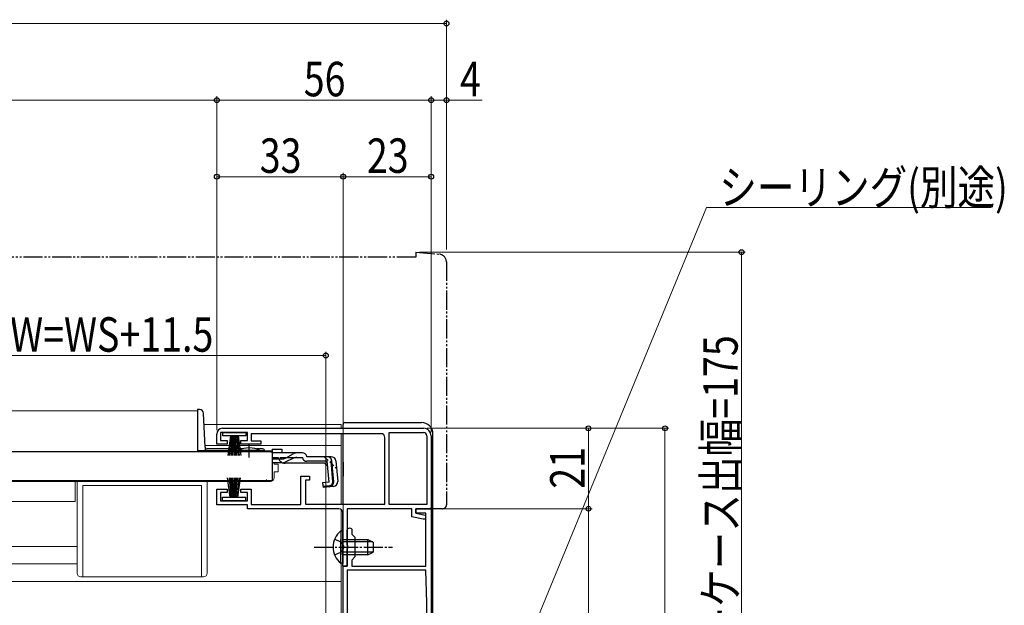
# Model space of a CAD drawing. Extents: x 0 to 1386, y 0 to 2243.
# Drawn here: x 890 to 1148, y 518 to 671 of the extents above; entities that cross this region are included whole.
import ezdxf

# ---------------------------------------------------------------- set-up
doc = ezdxf.new("R2010")
doc.units = 0
for name, pattern in [('YCENTER_1', [13, 10, -1, 1, -1]), ('YDIVIDE_1', [15, 10, -1, 1, -1, 1, -1]), ('YHIDDEN_1', [4, 3, -1])]:
    doc.linetypes.add(name, pattern=pattern)
for name, color, linetype, lineweight in [('YKK_11', 7, 'CONTINUOUS', 30), ('YKK_12', 2, 'CONTINUOUS', 13), ('YKK_13', 4, 'CONTINUOUS', 30), ('YKK_D', 6, 'CONTINUOUS', 13)]:
    doc.layers.add(name, color=color, linetype=linetype, lineweight=lineweight)
doc.styles.add('text-b', font='extslim2.shx', dxfattribs={"width": 0.8, "bigfont": 'extfont2.shx'})

msp = doc.modelspace()

# ---------------------------------------------------------------- linework, layer by layer
at = {"layer": 'YKK_11', "linetype": 'ByBlock', "lineweight": -2, "ltscale": 0.5}
for p, q in [((943.5, 564.5), (996, 564.5)), ((942, 560.4), (942, 563)), ((950, 563.4), (943, 563.4)), ((943, 563.4), (943, 561.3)), ((943, 561.3), (944.75, 561.3)), ((944.75, 561.3), (944.75, 560.4)), ((948.25, 560.4), (948.25, 561.3)), ((948.25, 561.3), (950, 561.3)), ((950, 561.3), (950, 563.4)), ((984.9, 563.1), (951, 563.1)), ((951, 563.1), (951, 561.2)), ((951, 561.2), (953.5, 561.2)), ((953.5, 561.2), (953.5, 560.4)), ((985.9, 544.7), (985.9, 562.1)), ((987, 544.6), (987, 563.4)), ((987, 544.6), (987, 563.4)), ((987, 563.4), (996, 563.4)), ((996.9, 562.5), (996.9, 544.6)), ((998, 562.5), (998, 543.5)), ((944.75, 560.4), (942, 560.4)), ((953.5, 560.4), (948.25, 560.4)), ((964, 544.6), (964, 552)), ((964, 552), (966.2, 552)), ((966.2, 551), (965.2, 551)), ((965.2, 551), (965.2, 544.7)), ((966.2, 552), (966.2, 551)), ((942, 544.5), (942, 548.6)), ((942, 548.6), (944.75, 548.6)), ((944.75, 548.6), (944.75, 547.7)), ((948.25, 547.7), (948.25, 548.6)), ((948.25, 548.6), (951, 548.6)), ((951, 548.6), (951, 544.6)), ((944.75, 547.7), (943, 547.7)), ((943, 547.7), (943, 545.6)), ((943, 545.6), (950, 545.6)), ((950, 547.7), (948.25, 547.7)), ((950, 545.6), (950, 547.7)), ((950, 544.5), (942, 544.5)), ((950, 543.5), (950, 544.5)), ((973.9, 543.5), (950, 543.5)), ((951, 544.6), (964, 544.6)), ((965.2, 544.7), (985.9, 544.7)), ((993, 543.5), (976.1, 543.5)), ((976.1, 543.5), (976.1, 528.5)), ((996.9, 544.6), (987, 544.6)), ((993, 541.38), (993, 543.5)), ((998, 543.5), (994, 543.5)), ((994, 543.5), (994, 542.3)), ((974.9, 533.96), (974.9, 542.5)), ((995.89, 540.8), (993, 541.38)), ((994, 542.3), (996.5, 541.8)), ((996.5, 540.8), (995.89, 540.8)), ((996.5, 541.8), (996.5, 540.8)), ((975.02, 533.77), (974.9, 533.96)), ((974.9, 533.04), (975.02, 533.22)), ((974.9, 528.5), (974.9, 533.04)), ((975.02, 533.22), (975.02, 533.77)), ((976.1, 528.5), (974.9, 528.5))]:
    msp.add_line(p, q, dxfattribs=at)
msp.add_lwpolyline([(975, 494.5), (975, 528.5), (976.1, 528.5), (976.1, 533.04), (976.22, 533.22), (976.22, 533.77), (976.1, 533.96), (976.1, 537.9, -1), (977.3, 537.9), (977.3, 536.9), (978.1, 536.1), (978.1, 530.9), (977.3, 530.1), (977.3, 528.5), (996.6, 528.5), (996.6, 542.3), (994, 542.3), (994, 543.5), (998, 543.5), (998, 437.5)], format="xyb", dxfattribs=at)
msp.add_lwpolyline([(976.1, 527.5), (976.1, 437.5)], dxfattribs=at)
msp.add_lwpolyline([(976.1, 527.5), (976.1, 437.5), (996.9, 437.5), (996.9, 518.86, 0.008727), (996.9, 518.96), (996.6, 527.5)], format="xyb", close=True, dxfattribs=at)
for centre, radius, start, end in [((943.5, 563), 1.5, 90, 180), ((996, 562.5), 2, 0, 90), ((984.9, 562.1), 1, 0, 90), ((996, 562.5), 0.9, 0, 90), ((973.9, 542.5), 1, 0, 90)]:
    msp.add_arc(centre, radius, start, end, dxfattribs=at)
at = {"layer": 'YKK_12', "linetype": 'Continuous', "ltscale": 0.5}
for p, q in [((937, 569.1), (757.75, 569.1)), ((937, 569.4), (937, 558.9)), ((937, 569.1), (937, 558.6)), ((947.75, 558.6), (937, 558.6)), ((956.5, 558.6), (953.25, 558.6)), ((955, 550.6), (757.75, 550.6)), ((757.75, 550.6), (955, 550.6)), ((905, 545.7), (905, 550.9)), ((905, 545.4), (905, 550.6)), ((955, 551.1), (955, 550.9)), ((955, 550.8), (955, 550.6)), ((905, 545.4), (757.75, 545.4)), ((905.5, 533.6), (757.75, 533.6)), ((905.5, 529.1), (757.75, 529.1))]:
    msp.add_line(p, q, dxfattribs=at)
at = {"layer": 'YKK_12'}
for p, q in [((938.68, 565.5), (974.5, 565.5)), ((974.5, 565.5), (974.5, 564.5)), ((974.5, 563.1), (974.5, 544.7)), ((939, 560), (950.5, 560)), ((950.5, 560), (974.5, 560)), ((974.5, 543.3), (974.5, 537.75)), ((974.5, 529.25), (974.5, 494.5)), ((757.75, 524.5), (974.5, 524.5))]:
    msp.add_line(p, q, dxfattribs=at)
at = {"layer": 'YKK_13', "linetype": 'YDIVIDE_1', "ltscale": 0.5}
for p, q in [((994, 610.5), (1000.17, 609.96)), ((994, 610.5), (994, 609.2)), ((994, 609.2), (757.75, 609.2)), ((1002, 607.97), (1002, 544.5)), ((998, 543.5), (998, 543.8)), ((1001, 543.5), (998, 543.5))]:
    msp.add_line(p, q, dxfattribs=at)
at = {"layer": 'YKK_13', "linetype": 'Continuous', "ltscale": 0.5}
for p, q in [((937.51, 569.4), (937, 569.4)), ((937, 569.4), (937, 558.6)), ((938.97, 559.57), (938.51, 568.45)), ((974.99, 564.5), (974.99, 565.5)), ((975.49, 566), (995.49, 566)), ((943.6, 562.5), (943.6, 563.4)), ((943.6, 563.4), (949.6, 563.4)), ((949.6, 562.5), (943.6, 562.5)), ((945.6, 562.5), (944.9, 557.4)), ((945.3, 557.4), (945.8, 562.5)), ((946, 562.5), (945.65, 557.4)), ((945.95, 557.4), (946.2, 562.5)), ((946.4, 562.5), (946.2, 557.4)), ((946.6, 562.5), (946.6, 557.4)), ((946.8, 562.5), (947, 557.4)), ((947.25, 557.4), (947, 562.5)), ((947.2, 562.5), (947.55, 557.4)), ((947.9, 557.4), (947.4, 562.5)), ((947.6, 562.5), (948.3, 557.4)), ((949.6, 563.4), (949.6, 562.5)), ((974.99, 544.7), (974.99, 563.1)), ((998.49, 503), (998.49, 563)), ((956.5, 558.4), (757.75, 558.4)), ((937, 558.67), (939, 558.67)), ((937, 558.6), (939, 558.6)), ((939, 559.43), (939, 558.67)), ((947.75, 558.6), (939, 558.6)), ((948.62, 559.1), (939.47, 559.1)), ((947.75, 558.4), (947.75, 558.73)), ((953.25, 558.73), (947.75, 558.73)), ((953.25, 558.4), (947.75, 558.4)), ((954, 559.1), (952.37, 559.1)), ((953.25, 558.4), (953.25, 558.73)), ((954.5, 558.6), (953.25, 558.6)), ((956.5, 559.08), (956.5, 558.08)), ((956.5, 559.08), (959, 559.08)), ((956.5, 558.4), (956.5, 550.8)), ((956.5, 558.08), (956.5, 558.31)), ((959, 559.08), (959, 558.08)), ((962.93, 558.08), (956.5, 558.08)), ((958.98, 556.48), (956.5, 556.48)), ((962.01, 556.69), (959.9, 555.69)), ((959.94, 556.73), (961.97, 557.84)), ((962.87, 556.88), (964.38, 556.88)), ((964.37, 558.08), (962.93, 558.08)), ((965.56, 557.08), (965.53, 557.19)), ((971.92, 557.08), (965.56, 557.08)), ((970.88, 555.88), (965.56, 555.88)), ((971.35, 550.42), (970.88, 555.88)), ((971.79, 556), (972.08, 556.02)), ((971.79, 556), (972.27, 550.52)), ((972.55, 550.52), (972.07, 555.99)), ((973.12, 555.99), (973.59, 550.61)), ((959.05, 555.5), (956.5, 555.5)), ((970.1, 555.38), (959.9, 555.38)), ((970.1, 555.38), (970.99, 554.56)), ((974.99, 555.68), (974.99, 552)), ((956.5, 550.8), (757.75, 550.8)), ((945.5, 546.5), (944.8, 551.6)), ((945.2, 551.6), (945.7, 546.5)), ((945.9, 546.5), (945.55, 551.6)), ((945.85, 551.6), (946.1, 546.5)), ((946.3, 546.5), (946.1, 551.6)), ((946.5, 546.5), (946.5, 551.6)), ((946.7, 546.5), (946.9, 551.6)), ((947.15, 551.6), (946.9, 546.5)), ((947.1, 546.5), (947.45, 551.6)), ((947.8, 551.6), (947.3, 546.5)), ((947.5, 546.5), (948.2, 551.6)), ((971.35, 550.42), (969.66, 550.27)), ((969.66, 550.27), (969.77, 549.07)), ((969.74, 549.36), (971.46, 549.54)), ((972.5, 549.31), (969.77, 549.07)), ((943.5, 545.6), (943.5, 546.5)), ((943.5, 546.5), (949.5, 546.5)), ((949.5, 545.6), (943.5, 545.6)), ((949.5, 546.5), (949.5, 545.6)), ((974.39, 537.75), (974.39, 531.5)), ((974.9, 537.75), (974.39, 537.75)), ((974.9, 537.75), (974.9, 531.5)), ((974.39, 529.25), (974.39, 535.5)), ((974.9, 529.25), (974.9, 535.5)), ((974.9, 535.5), (981.5, 535.5)), ((981.5, 531.5), (981.5, 535.5)), ((981.5, 535.5), (982.9, 534.8)), ((982.8, 534.84), (974.9, 534.84)), ((982.9, 534.8), (982.9, 532.2)), ((982.8, 532.15), (974.9, 532.15)), ((981.5, 531.5), (974.9, 531.5)), ((981.5, 531.5), (982.9, 532.2)), ((974.9, 529.25), (974.39, 529.25))]:
    msp.add_line(p, q, dxfattribs=at)
at = {"layer": 'YKK_13', "linetype": 'YCENTER_1', "ltscale": 0.5}
for p, q in [((950.5, 556.88), (950.5, 560.5)), ((967.4, 533.5), (987.9, 533.5))]:
    msp.add_line(p, q, dxfattribs=at)
at = {"layer": 'YKK_13', "linetype": 'YHIDDEN_1', "ltscale": 0.5}
for p, q in [((956.5, 556.88), (962.87, 556.88)), ((970.02, 557.08), (973.28, 554.09)), ((972.8, 535.57), (974.71, 534.64)), ((974.71, 534.64), (975.32, 533.5)), ((974.71, 532.35), (975.32, 533.5)), ((972.8, 531.42), (974.71, 532.35))]:
    msp.add_line(p, q, dxfattribs=at)
at = {"layer": 'YKK_13', "linetype": 'Continuous', "lineweight": 13, "ltscale": 0.5}
for p, q in [((957, 555.5), (957, 555.1)), ((957, 555.1), (958, 555.1)), ((958, 553.1), (958, 555.1)), ((905.5, 526.7), (905.5, 550.6)), ((939.5, 526.7), (939.5, 550.6)), ((956, 550.6), (939.5, 550.6)), ((955, 550.8), (955, 550.6)), ((957, 553.1), (958, 553.1)), ((957, 553.1), (957, 551.6)), ((907, 525.7), (907, 549.6)), ((938, 549.6), (907, 549.6)), ((938, 525.7), (938, 549.6)), ((938.5, 525.7), (906.5, 525.7))]:
    msp.add_line(p, q, dxfattribs=at)
at = {"layer": 'YKK_13', "linetype": 'YDIVIDE_1', "ltscale": 0.5}
for centre, radius, start, end in [((1000, 607.97), 2, 0, 85), ((1001, 544.5), 1, 270, 0)]:
    msp.add_arc(centre, radius, start, end, dxfattribs=at)
at = {"layer": 'YKK_13', "linetype": 'Continuous', "ltscale": 0.5}
for centre, radius, start, end in [((937.51, 568.4), 1, 3, 90), ((975.49, 565.5), 0.5, 90, 180), ((995.49, 563), 3, 0, 90), ((939.47, 559.6), 0.5, 183, 270), ((950.5, 553.4), 6, 62.7204, 117.2796), ((954, 558.6), 0.5, 360, 90), ((958.98, 558.48), 2, 270, 298.6518), ((962.93, 556.08), 2, 90, 118.6518), ((962.87, 554.88), 2, 90, 115.2727), ((964.37, 556.88), 1.2, 15, 90), ((965.56, 557.08), 1.2, 189.5941, 270), ((970.88, 555.88), 1.2, 5, 90), ((971.92, 555.88), 1.2, 5, 90), ((959.05, 557.5), 2, 270, 295.2727), ((959.9, 557.28), 1.9, 248.9037, 270), ((972.39, 550.51), 1.2, 275, 5), ((971.35, 550.42), 1.2, 275, 5), ((971.37, 550.44), 0.91, 275.7639, 5), ((977.93, 533.5), 5.53, 129.7941, 230.2059)]:
    msp.add_arc(centre, radius, start, end, dxfattribs=at)
at = {"layer": 'YKK_13', "linetype": 'YHIDDEN_1', "ltscale": 0.5}
msp.add_arc((959.9, 557.28), 1.9, 192.1532, 248.9037, dxfattribs=at)
at = {"layer": 'YKK_13', "linetype": 'Continuous', "lineweight": 13, "ltscale": 0.5}
for centre, start, end in [((956, 551.6), 270, 0), ((906.5, 526.7), 180, 270), ((938.5, 526.7), 270, 0)]:
    msp.add_arc(centre, 1, start, end, dxfattribs=at)
at = {"layer": 'YKK_D', "ltscale": 1.5}
for p, q in [((1002, 670.2), (384, 670.2)), ((1002, 611.2), (1002, 671.2)), ((942, 564), (942, 651.2)), ((942, 564), (942, 651.2)), ((998, 611.2), (998, 651.2)), ((998, 563.5), (998, 651.2)), ((1002, 611.2), (1002, 651.2)), ((942, 650.2), (444, 650.2)), ((942, 650.2), (998, 650.2)), ((998, 650.2), (1002, 650.2)), ((1002, 650.2), (1011.35, 650.2)), ((942, 564), (942, 631.2)), ((975, 529.2), (975, 631.2)), ((975, 529.2), (975, 631.2)), ((998, 563.5), (998, 631.2)), ((942, 630.2), (975, 630.2)), ((975, 630.2), (998, 630.2)), ((1005.39, 465.41), (1069.93, 622.13)), ((1069.93, 622.13), (1144.32, 622.13)), ((995, 610.5), (1080.1, 610.5)), ((1079.1, 435.5), (1079.1, 610.5)), ((970.5, 503.2), (970.5, 584.5)), ((793, 583.5), (970.5, 583.5)), ((997, 564.5), (1040.1, 564.5)), ((1005.1, 564.5), (1060.1, 564.5)), ((1039.1, 543.5), (1039.1, 564.5)), ((1059.1, 435.5), (1059.1, 564.5)), ((998.7, 543.5), (1040.1, 543.5)), ((1005.1, 543.5), (1040.1, 543.5)), ((1039.1, 435.5), (1039.1, 543.5))]:
    msp.add_line(p, q, dxfattribs=at)
at = {"layer": 'YKK_D', "linetype": 'ByBlock', "lineweight": -2}
for centre, radius in [((1002, 670.2), 0.637), ((942, 650.2), 0.637), ((942, 650.2), 0.637), ((998, 650.2), 0.637), ((998, 650.2), 0.637), ((1002, 650.2), 0.637), ((942, 630.2), 0.637), ((975, 630.2), 0.637), ((975, 630.2), 0.637), ((998, 630.2), 0.637), ((1079.1, 610.5), 0.638), ((970.5, 583.5), 0.637), ((1039.1, 564.5), 0.638), ((1059.1, 564.5), 0.638), ((1039.1, 543.5), 0.638), ((1039.1, 543.5), 0.637)]:
    msp.add_circle(centre, radius, dxfattribs=at)

# ---------------------------------------------------------------- texts
at = {"layer": 'YKK_D', "style": 'text-b', "width": 0.8}
for s, p in [('56', (964.72, 651.2)), ('4', (1005.55, 651.2)), ('33', (953.22, 631.2)), ('23', (981.22, 631.2)), ('シーリング(別途)', (1073.28, 622.93)), ('網戸出来幅 MW=WS+11.5', (828.71, 584.5))]:
    msp.add_text(s, height=9, dxfattribs=at).set_placement(p)
for s, p in [('シャッターケース出幅=175', (1078.1, 468.76)), ('21', (1038.1, 548.72))]:
    msp.add_text(s, height=9, rotation=90, dxfattribs=at).set_placement(p)

doc.saveas('drawing.dxf')
